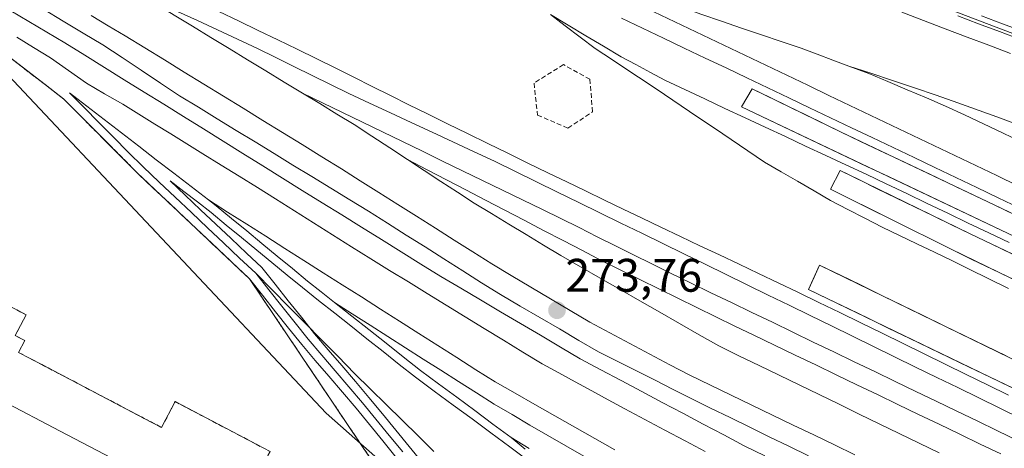
# Model space of a CAD drawing. Units: metres. Extents: x 607104 to 608416, y 4669106 to 4671424.
# Drawn here: x 607561 to 607771, y 4669875 to 4669966 of the extents above; entities that cross this region are included whole.
import ezdxf
from ezdxf.enums import TextEntityAlignment as Align

# ---------------------------------------------------------------- set-up
doc = ezdxf.new("R2010")
doc.units = ezdxf.units.M
doc.header["$MEASUREMENT"] = 0
doc.linetypes.add('TRAZOSX2', pattern=[1.5, 1, -0.5])
for name, color, linetype, lineweight in [('Agrupación de edificios', 2, 'TRAZOSX2', 0), ('Agrupación de edificios CxS', 19, 'Continuous', 0), ('Carátula', 7, 'Continuous', 5), ('Edificación', 1, 'Continuous', 13), ('Edificación Cxs', 1, 'Continuous', 13), ('Elemento construido', 1, 'Continuous', 0), ('Elemento construido Cxs', 1, 'Continuous', 0), ('Estación ferroviaria Cxs', 135, 'Continuous', 0), ('Estación ferroviaria superficial', 135, 'TRAZOSX2', 0), ('Ferrocarril', 142, 'Continuous', 0), ('Ferrocarril eje', 144, 'Continuous', 13), ('Muro lineal', 1, 'TRAZOSX2', 13), ('Núcleo urbano', 19, 'Continuous', 0), ('Núcleo urbano CxS', 19, 'Continuous', 0), ('Punto de cota en terreno', 7, 'Continuous', 0), ('Rótulo de punto de cota en terreno', 19, 'Continuous', 0)]:
    doc.layers.add(name, color=color, linetype=linetype, lineweight=lineweight)
doc.styles.add('Arial', font='txt', dxfattribs={"height": 0.2})

# ---------------------------------------------------------------- blocks, each defined once
blk = doc.blocks.new('5PATER')
at = {"layer": 'Carátula', "linetype": 'Continuous', "lineweight": 5}
h = blk.add_hatch(color=250, dxfattribs=at)
edge = h.paths.add_edge_path()
edge.add_ellipse((0, 0.01), major_axis=(-1.33, -1.34), ratio=0.999422, start_angle=0, end_angle=360)
blk = doc.blocks.new('*U158')
at = {"layer": 'Ferrocarril', "color": 142, "linetype": 'Continuous', "lineweight": 0}
for points in [[(607669.32, 4669872.09, 273.75), (607665.3, 4669875.06, 273.76), (607661.28, 4669878.03, 273.74), (607657.27, 4669881, 273.76), (607653.25, 4669883.97, 273.73), (607649.23, 4669886.94, 273.72), (607645.21, 4669889.91, 273.74), (607641.77, 4669892.63, 273.71), (607638.33, 4669895.36, 273.73), (607634.89, 4669898.08, 273.7), (607631.46, 4669900.8, 273.71), (607628.02, 4669903.52, 273.72), (607624.58, 4669906.25, 273.7), (607621.14, 4669908.97, 273.7), (607617.9, 4669911.64, 273.7), (607614.66, 4669914.3, 273.69), (607611.42, 4669916.97, 273.69), (607608.18, 4669919.64, 273.65), (607604.94, 4669922.3, 273.66), (607601.7, 4669924.97, 273.66), (607598.78, 4669927.22, 273.65), (607595.87, 4669929.46, 273.64), (607592.95, 4669931.71, 273.62), (607596.21, 4669928.63, 273.63), (607599.47, 4669925.56, 273.65), (607602.73, 4669922.48, 273.65), (607606, 4669919.4, 273.62), (607609.26, 4669916.33, 273.66), (607612.52, 4669913.25, 273.67), (607615.32, 4669909.72, 273.67), (607618.13, 4669906.19, 273.66), (607620.94, 4669902.66, 273.66), (607623.74, 4669899.13, 273.66), (607626.64, 4669895.75, 273.69), (607629.53, 4669892.37, 273.71), (607632.43, 4669888.98, 273.72), (607635.32, 4669885.6, 273.72), (607638.17, 4669882.11, 273.72), (607641.03, 4669878.62, 273.72), (607643.88, 4669875.13, 273.74), (607646.73, 4669871.64, 273.72)], [(607641.14, 4669872.83, 273.79), (607638.29, 4669876.32, 273.8), (607635.43, 4669879.82, 273.75), (607632.58, 4669883.31, 273.73), (607629.68, 4669886.7, 273.77), (607626.79, 4669890.08, 273.71), (607623.89, 4669893.46, 273.7), (607620.99, 4669896.85, 273.68), (607618.21, 4669900.34, 273.72), (607615.44, 4669903.84, 273.68), (607612.66, 4669907.33, 273.69), (607609.88, 4669910.83, 273.69), (607606.47, 4669914.05, 273.65), (607603.05, 4669917.27, 273.64), (607599.64, 4669920.49, 273.64), (607596.22, 4669923.72, 273.63), (607592.81, 4669926.94, 273.63), (607589.39, 4669930.16, 273.61), (607585.98, 4669933.38, 273.6), (607582.85, 4669936.53, 273.64), (607579.73, 4669939.68, 273.66), (607576.6, 4669942.82, 273.64), (607573.48, 4669945.97, 273.69), (607570.35, 4669949.12, 273.64), (607566.4, 4669952.16, 273.67), (607562.45, 4669955.2, 273.64), (607558.51, 4669958.24, 273.64)], [(607765.78, 4669966.81, 273.54), (607770.23, 4669965.15, 273.52), (607774.68, 4669963.48, 273.49)], [(607772.86, 4669924.5, 274.04), (607768.48, 4669926.6, 273.98), (607764.41, 4669928.53, 274.03), (607760.34, 4669930.46, 274.09), (607756.26, 4669932.39, 273.88), (607752.19, 4669934.33, 274.04), (607748.12, 4669936.26, 274.01), (607744.05, 4669938.19, 274.05), (607739.97, 4669940.12, 274.09), (607735.9, 4669942.05, 273.91), (607732.1, 4669943.9, 273.94), (607728.31, 4669945.74, 274.02), (607724.51, 4669947.59, 273.89), (607720.72, 4669949.43, 273.9), (607716.92, 4669951.28, 273.85), (607714.67, 4669947.48, 273.85), (607719.14, 4669945.35, 273.81), (607723.61, 4669943.23, 273.97), (607728.08, 4669941.1, 274.01), (607732.56, 4669938.98, 273.91), (607737.03, 4669936.85, 274.01), (607741.5, 4669934.72, 273.87), (607745.97, 4669932.6, 274.18), (607750.44, 4669930.47, 273.91), (607754.91, 4669928.34, 273.99), (607759.39, 4669926.22, 274.04), (607763.86, 4669924.09, 274), (607768.33, 4669921.97, 274.18), (607772.8, 4669919.84, 273.87)], [(607772.21, 4669916.19, 274.05), (607767.78, 4669918.3, 274.04), (607763.35, 4669920.41, 274.16), (607759.39, 4669922.34, 273.89), (607755.43, 4669924.26, 274.03), (607751.47, 4669926.19, 274.09), (607747.52, 4669928.11, 273.79), (607743.56, 4669930.04, 274.07), (607739.6, 4669931.96, 273.88), (607735.64, 4669933.89, 273.8), (607733.57, 4669929.93, 273.78), (607737.86, 4669927.8, 273.96), (607742.14, 4669925.67, 274), (607746.43, 4669923.54, 273.92), (607750.71, 4669921.4, 274.13), (607755, 4669919.27, 273.91), (607759.28, 4669917.14, 274.07), (607763.72, 4669914.98, 273.95), (607768.17, 4669912.82, 274.04), (607772.61, 4669910.67, 274.04)], [(607771.02, 4669894.41, 274.08), (607766.6, 4669896.56, 274.06), (607762.19, 4669898.71, 274.23), (607757.77, 4669900.86, 274.13), (607753.36, 4669903.01, 273.91), (607748.94, 4669905.16, 274.08), (607744.53, 4669907.31, 273.96), (607740.11, 4669909.46, 274.02), (607735.7, 4669911.61, 274.06), (607731.28, 4669913.76, 273.92), (607730.1, 4669911.17, 274.05), (607728.91, 4669908.57, 274.06), (607733.19, 4669906.5, 274.16), (607737.47, 4669904.43, 273.96), (607741.75, 4669902.36, 274.14), (607746.03, 4669900.29, 274.08), (607750.32, 4669898.22, 273.99), (607754.6, 4669896.15, 274.11), (607758.88, 4669894.08, 274.09), (607763.16, 4669892.01, 274.21), (607767.44, 4669889.94, 274.04), (607771.88, 4669887.81, 274.02)]]:
    blk.add_polyline3d(points, dxfattribs=at)
blk = doc.blocks.new('*U167')
at = {"layer": 'Elemento construido Cxs', "color": 1, "linetype": 'Continuous', "lineweight": 0}
blk.add_polyline3d([(607974.21, 4669819.17, 280.56), (607971.32, 4669812.54, 283.23), (607966.57, 4669802.64, 283.97), (607963.13, 4669795.57, 277.43), (607834.1, 4669858.03, 274.61), (607767.44, 4669889.94, 274.38), (607728.91, 4669908.57, 274.44), (607731.28, 4669913.76, 274.41), (607912.3, 4669825.6, 275.25), (607913.62, 4669828.47, 275.02), (607916.01, 4669827.1, 277.12), (607919.85, 4669835.46, 277.05), (607917.85, 4669836.6, 276.37), (607919.23, 4669839.44, 275.18), (607759.28, 4669917.14, 274.41), (607733.57, 4669929.93, 274.01), (607735.64, 4669933.89, 273.89), (607763.35, 4669920.41, 274.45), (607913.91, 4669848.64, 273.89), (607974.21, 4669819.17, 280.56)], close=True, dxfattribs=at)
blk = doc.blocks.new('*U218')
at = {"layer": 'Edificación Cxs', "color": 1, "linetype": 'Continuous', "lineweight": 13}
for points in [[(607565.65, 4669892.57, 289.69), (607587.47, 4669881.13, 289.7), (607591.15, 4669879.2, 286.56), (607594.02, 4669884.69, 279.12), (607614.26, 4669874.08, 277.33), (607613, 4669871.66, 281.17), (607611.71, 4669872.34, 286.53), (607610.35, 4669869.74, 285.01), (607591.47, 4669833.72, 284.83), (607581.35, 4669839.02, 285.31), (607563.14, 4669848.57, 284.31), (607562.1, 4669846.59, 277.77), (607556.19, 4669849.69, 282.72), (607557.2, 4669851.63, 286.94), (607530.82, 4669865.45, 283.64), (607528.9, 4669866.46, 281.35), (607548.72, 4669904.29, 285.32), (607551.24, 4669909.09, 277.28), (607552.35, 4669908.39, 278.53), (607562.31, 4669903.17, 277.84), (607559.99, 4669898.74, 285.99), (607562.02, 4669897.68, 286.73), (607560.7, 4669895.16, 289.92), (607565.65, 4669892.57, 289.69)], [(607591.69, 4669863.55, 285.75), (607591.71, 4669863.58, 285.76), (607591.76, 4669863.69, 285.77), (607593.04, 4669866.12, 290.26), (607569.55, 4669878.43, 289.39), (607557.15, 4669884.93, 286.28), (607554.84, 4669886.14, 289.97), (607546.12, 4669869.5, 284.56), (607548.03, 4669868.5, 283.76), (607564.73, 4669859.75, 285.19), (607569.6, 4669857.19, 283.96), (607584.32, 4669849.48, 285.67), (607591.69, 4669863.55, 285.75)]]:
    blk.add_polyline3d(points, close=True, dxfattribs=at)

msp = doc.modelspace()

# ---------------------------------------------------------------- linework, layer by layer
at = {"layer": 'Agrupación de edificios', "color": 2, "linetype": 'TRAZOSX2', "lineweight": 0}
for points in [[(607587.47, 4669881.13, 275.48), (607591.15, 4669879.2, 275.49), (607594.02, 4669884.69, 274.7), (607614.26, 4669874.08, 274.63), (607613, 4669871.66, 274.68), (607611.71, 4669872.34, 274.71), (607610.35, 4669869.74, 274.74), (607591.47, 4669833.72, 274.58), (607581.35, 4669839.02, 274.51), (607563.14, 4669848.57, 274.45), (607562.1, 4669846.59, 274.35), (607556.19, 4669849.69, 274.35), (607557.2, 4669851.63, 274.36), (607530.82, 4669865.45, 274.28), (607528.9, 4669866.46, 274.28), (607548.72, 4669904.29, 274.09), (607551.24, 4669909.09, 273.98), (607552.35, 4669908.39, 274.05), (607562.31, 4669903.17, 274.24), (607559.99, 4669898.74, 274.34), (607562.02, 4669897.68, 274.34), (607560.7, 4669895.16, 274.42), (607565.65, 4669892.57, 274.54)], [(607565.65, 4669892.57, 274.54), (607587.47, 4669881.13, 275.48)]]:
    msp.add_polyline3d(points, dxfattribs=at)
at = {"layer": 'Agrupación de edificios CxS', "color": 19, "linetype": 'Continuous', "lineweight": 0}
msp.add_polyline3d([(607587.47, 4669881.13, 275.48), (607591.15, 4669879.2, 275.49), (607594.02, 4669884.69, 274.7), (607614.26, 4669874.08, 274.63), (607613, 4669871.66, 274.68), (607611.71, 4669872.34, 274.71), (607610.35, 4669869.74, 274.74), (607591.47, 4669833.72, 274.58), (607581.35, 4669839.02, 274.51), (607563.14, 4669848.57, 274.45), (607562.1, 4669846.59, 274.35), (607556.19, 4669849.69, 274.35), (607557.2, 4669851.63, 274.36), (607530.82, 4669865.45, 274.28), (607528.9, 4669866.46, 274.28), (607548.72, 4669904.29, 274.09), (607551.24, 4669909.09, 273.98), (607552.35, 4669908.39, 274.05), (607562.31, 4669903.17, 274.24), (607559.99, 4669898.74, 274.34), (607562.02, 4669897.68, 274.34), (607560.7, 4669895.16, 274.42), (607565.65, 4669892.57, 274.54), (607587.47, 4669881.13, 275.48)], close=True, dxfattribs=at)
at = {"layer": 'Edificación', "color": 1, "linetype": 'Continuous', "lineweight": 13}
for points in [[(607565.65, 4669892.57, 289.69), (607587.47, 4669881.13, 289.7), (607591.15, 4669879.2, 286.56), (607594.02, 4669884.69, 279.12), (607614.26, 4669874.08, 277.33), (607613, 4669871.66, 281.17), (607611.71, 4669872.34, 286.53), (607610.35, 4669869.74, 285.01), (607591.47, 4669833.72, 284.83), (607581.35, 4669839.02, 285.31), (607563.14, 4669848.57, 284.31), (607562.1, 4669846.59, 277.77), (607556.19, 4669849.69, 282.72), (607557.2, 4669851.63, 286.94), (607530.82, 4669865.45, 283.64), (607528.9, 4669866.46, 281.35), (607548.72, 4669904.29, 285.32), (607551.24, 4669909.09, 277.28), (607552.35, 4669908.39, 278.53), (607562.31, 4669903.17, 277.84), (607559.99, 4669898.74, 285.99), (607562.02, 4669897.68, 286.73), (607560.7, 4669895.16, 289.92), (607565.65, 4669892.57, 289.69)], [(607591.69, 4669863.55, 285.75), (607591.71, 4669863.58, 285.76), (607591.76, 4669863.69, 285.77), (607593.04, 4669866.12, 290.26), (607569.55, 4669878.43, 289.39), (607557.15, 4669884.93, 286.27), (607554.84, 4669886.14, 289.97), (607546.12, 4669869.5, 284.56), (607548.03, 4669868.5, 283.76), (607564.73, 4669859.75, 285.19), (607569.6, 4669857.19, 283.96), (607584.32, 4669849.48, 285.67), (607591.69, 4669863.55, 285.75)], [(607591.69, 4669863.55, 285.75), (607591.71, 4669863.58, 285.76), (607591.76, 4669863.69, 285.77), (607593.04, 4669866.12, 290.26), (607569.55, 4669878.43, 289.39), (607557.15, 4669884.93, 286.27), (607554.84, 4669886.14, 289.97), (607546.12, 4669869.5, 284.56), (607548.03, 4669868.5, 283.76), (607564.73, 4669859.75, 285.19), (607569.6, 4669857.19, 283.96), (607584.32, 4669849.48, 285.67), (607591.69, 4669863.55, 285.75)]]:
    msp.add_polyline3d(points, dxfattribs=at)
at = {"layer": 'Edificación Cxs', "color": 1, "linetype": 'Continuous', "lineweight": 13}
msp.add_polyline3d([(607591.69, 4669863.55, 285.75), (607584.32, 4669849.48, 285.67), (607569.6, 4669857.19, 283.96), (607564.73, 4669859.75, 285.19), (607548.03, 4669868.5, 283.76), (607546.12, 4669869.5, 284.56), (607554.84, 4669886.14, 289.97), (607557.15, 4669884.93, 286.28), (607569.55, 4669878.43, 289.39), (607593.04, 4669866.12, 290.26), (607591.76, 4669863.69, 285.77), (607591.71, 4669863.58, 285.76), (607591.69, 4669863.55, 285.75)], close=True, dxfattribs=at)
at = {"layer": 'Elemento construido', "color": 1, "linetype": 'Continuous', "lineweight": 0}
for points in [[(608137.37, 4669750.03, 274.21), (608135.97, 4669747.01, 274.24), (607949.33, 4669835.35, 274.08), (607841.6, 4669887.12, 276.97), (607772.8, 4669919.84, 274.49), (607714.67, 4669947.48, 273.93), (607716.92, 4669951.28, 273.99), (607735.9, 4669942.05, 274.53), (607768.48, 4669926.6, 274.27), (607847.28, 4669888.88, 274.27), (607882.17, 4669871.85, 274.68), (607921.39, 4669853.42, 274.34), (607961.95, 4669833.71, 274.78), (608072.46, 4669781.37, 274.27), (608137.37, 4669750.03, 274.21)], [(607919.85, 4669835.46, 277.05), (607917.85, 4669836.6, 276.37), (607919.23, 4669839.44, 275.18), (607759.28, 4669917.14, 274.41), (607733.57, 4669929.93, 274.01), (607735.64, 4669933.89, 273.89), (607763.35, 4669920.41, 274.45), (607913.91, 4669848.64, 273.89), (607974.21, 4669819.17, 280.56)], [(607963.13, 4669795.57, 277.43), (607834.1, 4669858.03, 274.61), (607767.44, 4669889.94, 274.38), (607728.91, 4669908.57, 274.44), (607731.28, 4669913.76, 274.41), (607912.3, 4669825.6, 275.25), (607913.62, 4669828.47, 275.02), (607916.01, 4669827.1, 277.12)]]:
    msp.add_polyline3d(points, dxfattribs=at)
at = {"layer": 'Elemento construido Cxs', "color": 1, "linetype": 'Continuous', "lineweight": 0}
msp.add_polyline3d([(608137.37, 4669750.03, 274.21), (608135.97, 4669747.01, 274.24), (607949.33, 4669835.35, 274.08), (607841.6, 4669887.12, 276.97), (607772.8, 4669919.84, 274.49), (607714.67, 4669947.48, 273.93), (607716.92, 4669951.28, 273.99), (607735.9, 4669942.05, 274.53), (607768.48, 4669926.6, 274.27), (607847.28, 4669888.88, 274.27), (607882.17, 4669871.85, 274.68), (607921.39, 4669853.42, 274.34), (607961.95, 4669833.71, 274.78), (608072.46, 4669781.37, 274.26), (608137.37, 4669750.03, 274.21)], close=True, dxfattribs=at)
at = {"layer": 'Estación ferroviaria Cxs', "color": 135, "linetype": 'Continuous', "lineweight": 0}
msp.add_polyline3d([(607780.21, 4669745.4, 274.35), (607788.62, 4669763.14, 273.91), (607788.88, 4669764.03, 273.87), (607764.48, 4669776.87, 273.94), (607742.17, 4669788.61, 273.92), (607660.07, 4669832.95, 274.35), (607663.92, 4669840.4, 274.01), (607637.35, 4669870.03, 274.08), (607633.4, 4669875.89, 273.96), (607609.88, 4669910.83, 273.69), (607585.98, 4669933.38, 273.6), (607574.65, 4669944.79, 273.69), (607570.35, 4669949.12, 273.64), (607566.34, 4669952.2, 273.67), (607550.61, 4669964.32, 273.68)], dxfattribs=at)
at = {"layer": 'Estación ferroviaria superficial', "color": 135, "linetype": 'TRAZOSX2', "lineweight": 0}
msp.add_polyline3d([(607637.35, 4669870.03, 274.08), (607633.4, 4669875.89, 273.96), (607609.88, 4669910.83, 273.69), (607585.98, 4669933.38, 273.6), (607574.65, 4669944.79, 273.69), (607570.35, 4669949.12, 273.64), (607566.34, 4669952.2, 273.67), (607550.61, 4669964.32, 273.68), (607535.26, 4669975.29, 273.7), (607516.52, 4669987.72, 273.67), (607498.91, 4669996, 273.67), (607477.87, 4670004.63, 273.58), (607428.61, 4670022.01, 273.53), (607425.47, 4670022.94, 273.58)], dxfattribs=at)
at = {"layer": 'Ferrocarril eje', "color": 144, "linetype": 'Continuous', "lineweight": 13}
for points in [[(607670.65, 4669979.83, 273.67), (607675.2, 4669978.18, 273.72), (607679.74, 4669976.54, 273.68), (607684.29, 4669974.89, 273.7), (607688.83, 4669973.24, 273.71), (607693.17, 4669971.71, 273.69), (607697.51, 4669970.19, 273.71), (607701.85, 4669968.66, 273.74), (607706.19, 4669967.13, 273.73), (607710.42, 4669965.69, 273.65), (607714.65, 4669964.25, 273.69), (607718.88, 4669962.81, 273.69), (607723.11, 4669961.37, 273.67), (607727.34, 4669959.93, 273.72), (607730.73, 4669958.67, 273.75), (607734.11, 4669957.42, 273.71), (607737.5, 4669956.16, 273.68)], [(607670.65, 4669979.83, 273.67), (607675.12, 4669977.69, 273.73), (607679.6, 4669975.56, 273.71), (607684.07, 4669973.42, 273.76), (607688.54, 4669971.28, 273.74), (607693.01, 4669969.14, 273.75), (607697.49, 4669967.01, 273.76), (607701.96, 4669964.87, 273.76), (607706.43, 4669962.73, 273.76), (607710.9, 4669960.6, 273.71), (607715.38, 4669958.46, 273.73), (607719.85, 4669956.32, 273.75), (607724.32, 4669954.19, 273.78), (607728.79, 4669952.05, 273.78), (607733.27, 4669949.91, 273.76), (607737.74, 4669947.77, 273.78), (607742.21, 4669945.64, 273.75), (607746.68, 4669943.5, 273.76), (607751.16, 4669941.36, 273.77), (607755.63, 4669939.23, 273.75), (607760.1, 4669937.09, 273.77), (607764.57, 4669934.95, 273.77), (607769.05, 4669932.82, 273.77), (607773.52, 4669930.68, 273.77)], [(607586, 4669971.75, 273.7), (607589.91, 4669969.38, 273.7), (607593.82, 4669967, 273.7), (607597.73, 4669964.63, 273.7), (607601.64, 4669962.25, 273.71), (607605.54, 4669959.88, 273.71), (607609.45, 4669957.5, 273.73), (607613.36, 4669955.13, 273.72), (607617.27, 4669952.75, 273.7), (607621.18, 4669950.38, 273.7)], [(607719.61, 4669873.16, 273.79), (607715.23, 4669875.28, 273.77), (607710.87, 4669877.59, 273.78), (607706.5, 4669879.91, 273.79), (607702.14, 4669882.22, 273.8), (607697.78, 4669884.53, 273.79), (607693.41, 4669886.85, 273.79), (607689.05, 4669889.16, 273.79), (607684.68, 4669891.48, 273.77), (607680.32, 4669893.79, 273.79), (607676.07, 4669896.3, 273.78), (607671.83, 4669898.81, 273.78), (607667.58, 4669901.32, 273.78), (607663.34, 4669903.83, 273.78), (607659.09, 4669906.34, 273.76), (607654.85, 4669908.85, 273.76), (607650.6, 4669911.36, 273.78), (607646.39, 4669913.98, 273.78), (607642.18, 4669916.59, 273.77), (607637.96, 4669919.21, 273.77), (607633.75, 4669921.83, 273.75), (607629.54, 4669924.44, 273.74), (607625.33, 4669927.06, 273.74), (607621.12, 4669929.68, 273.72), (607616.9, 4669932.29, 273.7), (607612.69, 4669934.91, 273.7), (607608.48, 4669937.53, 273.71), (607604.27, 4669940.15, 273.71), (607600.05, 4669942.76, 273.7), (607595.84, 4669945.38, 273.72), (607591.63, 4669948, 273.7), (607587.42, 4669950.61, 273.72), (607583.21, 4669953.23, 273.73), (607578.99, 4669955.85, 273.74), (607574.78, 4669958.46, 273.74), (607570.57, 4669961.08, 273.73), (607566.73, 4669963.35, 273.72), (607562.88, 4669965.61, 273.72), (607559.04, 4669967.88, 273.7)], [(607566.02, 4669968.25, 273.76), (607570.23, 4669965.71, 273.75), (607574.45, 4669963.18, 273.77), (607578.67, 4669960.64, 273.76), (607582.74, 4669957.94, 273.76), (607586.82, 4669955.24, 273.75), (607590.89, 4669952.53, 273.75), (607594.97, 4669949.83, 273.73), (607599, 4669947.37, 273.74), (607603.02, 4669944.91, 273.72), (607607.05, 4669942.45, 273.73), (607611.08, 4669939.99, 273.71), (607615.1, 4669937.53, 273.71), (607619.13, 4669935.07, 273.72), (607623.16, 4669932.61, 273.73), (607627.19, 4669930.15, 273.74), (607631.21, 4669927.69, 273.75), (607635.24, 4669925.23, 273.75), (607639.25, 4669922.69, 273.76), (607643.26, 4669920.16, 273.76), (607647.27, 4669917.62, 273.76), (607651.29, 4669915.09, 273.77), (607655.3, 4669912.55, 273.74), (607659.31, 4669910.02, 273.75), (607663.32, 4669907.48, 273.77), (607667.5, 4669905.04, 273.77), (607671.68, 4669902.6, 273.77), (607675.86, 4669900.17, 273.76), (607680.04, 4669897.73, 273.77), (607684.22, 4669895.29, 273.77), (607688.19, 4669893.29, 273.77), (607692.15, 4669891.3, 273.79), (607696.12, 4669889.3, 273.77), (607700.09, 4669887.3, 273.78), (607704.05, 4669885.31, 273.79), (607708.02, 4669883.31, 273.79), (607712.2, 4669881.28, 273.79), (607716.39, 4669879.26, 273.76), (607720.57, 4669877.23, 273.78), (607724.75, 4669875.21, 273.76), (607728.93, 4669873.18, 273.77)], [(607576.16, 4669966.91, 273.76), (607579.77, 4669964.75, 273.75), (607583.39, 4669962.6, 273.74), (607587.58, 4669960.02, 273.75), (607591.76, 4669957.45, 273.73), (607595.95, 4669954.87, 273.74), (607600.14, 4669952.3, 273.72), (607604.32, 4669949.72, 273.73), (607608.51, 4669947.15, 273.71), (607612.69, 4669944.57, 273.71), (607616.88, 4669942, 273.7), (607621.07, 4669939.42, 273.72), (607625.25, 4669936.85, 273.73), (607629.44, 4669934.27, 273.73), (607633.44, 4669931.74, 273.72), (607637.44, 4669929.21, 273.72), (607641.44, 4669926.68, 273.75), (607645.45, 4669924.15, 273.74), (607649.45, 4669921.63, 273.76), (607653.45, 4669919.1, 273.75), (607657.45, 4669916.57, 273.73), (607661.45, 4669914.04, 273.72), (607665.63, 4669911.56, 273.72), (607669.8, 4669909.07, 273.72), (607673.98, 4669906.59, 273.7), (607678.15, 4669904.1, 273.73), (607682.33, 4669901.62, 273.75), (607686.6, 4669899.36, 273.73), (607690.87, 4669897.09, 273.77), (607695.13, 4669894.83, 273.78), (607699.4, 4669892.56, 273.78), (607703.67, 4669890.3, 273.78), (607708.06, 4669888.18, 273.76), (607712.45, 4669886.06, 273.77), (607716.85, 4669883.95, 273.72), (607721.24, 4669881.83, 273.74), (607725.63, 4669879.71, 273.76), (607730.02, 4669877.59, 273.75), (607734.42, 4669875.47, 273.76), (607738.81, 4669873.36, 273.74)], [(607594.52, 4669967.8, 273.7), (607598.78, 4669965.83, 273.7), (607603.04, 4669963.85, 273.7), (607607.3, 4669961.88, 273.71), (607611.56, 4669959.9, 273.71), (607615.45, 4669957.98, 273.73), (607619.34, 4669956.06, 273.72), (607623.24, 4669954.15, 273.71), (607627.13, 4669952.23, 273.72), (607631.02, 4669950.31, 273.73), (607635.45, 4669948.25, 273.72), (607639.88, 4669946.18, 273.73), (607644.31, 4669944.12, 273.73), (607648.75, 4669942.06, 273.74), (607653.18, 4669940, 273.75), (607657.61, 4669937.93, 273.75), (607662.04, 4669935.87, 273.75), (607666.52, 4669933.68, 273.74), (607671.01, 4669931.49, 273.74), (607675.49, 4669929.3, 273.76), (607679.98, 4669927.11, 273.76), (607684.46, 4669924.92, 273.77), (607688.94, 4669922.73, 273.77), (607693.43, 4669920.53, 273.76), (607697.91, 4669918.34, 273.78), (607702.4, 4669916.15, 273.79), (607706.88, 4669913.96, 273.76), (607711.36, 4669911.77, 273.79), (607715.85, 4669909.58, 273.76), (607720.33, 4669907.39, 273.78), (607724.82, 4669905.2, 273.76), (607729.3, 4669903.01, 273.77), (607733.78, 4669900.82, 273.77), (607738.27, 4669898.63, 273.76), (607742.75, 4669896.44, 273.78), (607747.24, 4669894.25, 273.78), (607751.72, 4669892.06, 273.83), (607756.21, 4669889.86, 273.8), (607760.69, 4669887.67, 273.82), (607765.17, 4669885.48, 273.79), (607769.66, 4669883.29, 273.79), (607774.14, 4669881.1, 273.8)], [(607603.38, 4669967.76, 273.64), (607607.55, 4669965.75, 273.64), (607611.72, 4669963.74, 273.7), (607615.89, 4669961.73, 273.7), (607620.06, 4669959.72, 273.72), (607624.23, 4669957.71, 273.68), (607628.15, 4669955.75, 273.67), (607632.07, 4669953.79, 273.71), (607636, 4669951.83, 273.67), (607639.92, 4669949.87, 273.71), (607643.84, 4669947.91, 273.74), (607647.76, 4669945.95, 273.72), (607652.04, 4669943.86, 273.73), (607656.32, 4669941.77, 273.74), (607660.6, 4669939.68, 273.74), (607664.88, 4669937.59, 273.74), (607669.16, 4669935.5, 273.74), (607673.44, 4669933.41, 273.77), (607677.45, 4669931.48, 273.78), (607681.45, 4669929.55, 273.78), (607685.46, 4669927.62, 273.78), (607689.46, 4669925.69, 273.77), (607693.46, 4669923.76, 273.77), (607697.47, 4669921.83, 273.77), (607701.63, 4669919.86, 273.8), (607705.8, 4669917.89, 273.79), (607709.96, 4669915.92, 273.81), (607714.13, 4669913.94, 273.81), (607718.29, 4669911.97, 273.8), (607722.46, 4669910, 273.81), (607726.62, 4669908.03, 273.8), (607731.11, 4669905.83, 274.04), (607735.6, 4669903.64, 273.79), (607740.08, 4669901.44, 273.96), (607744.57, 4669899.24, 273.91), (607749.06, 4669897.05, 273.91), (607753.54, 4669894.85, 273.95), (607758.03, 4669892.65, 273.94), (607762.52, 4669890.46, 274.03), (607767.01, 4669888.26, 273.83), (607771.49, 4669886.06, 273.92)], [(607673.97, 4669967.11, 273.65), (607677.13, 4669964.7, 273.69), (607680.3, 4669962.29, 273.68), (607683.46, 4669959.88, 273.66), (607687.16, 4669957.44, 273.73), (607690.85, 4669955, 273.69), (607694.55, 4669952.55, 273.72), (607698.25, 4669950.11, 273.71), (607701.8, 4669947.7, 273.78), (607705.34, 4669945.3, 273.72), (607708.89, 4669942.89, 273.75), (607712.44, 4669940.49, 273.74), (607715.98, 4669938.08, 273.77), (607719.53, 4669935.68, 273.76), (607723.06, 4669933.64, 273.77), (607726.58, 4669931.61, 273.76), (607730.1, 4669929.57, 273.75), (607733.63, 4669927.54, 273.78), (607737.28, 4669925.63, 273.82), (607740.93, 4669923.73, 273.79), (607744.58, 4669921.82, 273.83), (607748.29, 4669920.04, 273.87), (607752, 4669918.26, 273.76), (607755.71, 4669916.49, 273.84), (607759.42, 4669914.71, 273.84), (607763.13, 4669912.93, 273.78), (607767.3, 4669910.87, 273.84), (607771.47, 4669908.8, 273.79)], [(607673.97, 4669967.11, 273.65), (607677.74, 4669964.86, 273.69), (607681.51, 4669962.61, 273.69), (607685.28, 4669960.35, 273.7), (607689.05, 4669958.1, 273.73), (607692.15, 4669956.46, 273.7), (607695.24, 4669954.81, 273.72), (607698.34, 4669953.17, 273.73), (607702.59, 4669951.16, 273.74), (607706.84, 4669949.15, 273.75), (607711.13, 4669947.14, 273.78), (607715.42, 4669945.14, 273.81), (607719.72, 4669943.13, 273.74), (607724.01, 4669941.12, 273.9), (607728.3, 4669939.12, 273.83), (607732.59, 4669937.11, 273.87), (607736.89, 4669935.1, 273.89), (607741.18, 4669933.1, 273.78), (607745.47, 4669931.09, 274.05), (607749.84, 4669929, 273.79), (607754.2, 4669926.91, 274.01), (607758.57, 4669924.82, 273.93), (607762.94, 4669922.73, 273.95), (607767.31, 4669920.65, 274.16), (607771.67, 4669918.56, 273.74)], [(607748.77, 4669967.6, 273.67), (607753.41, 4669965.84, 273.67), (607758.04, 4669964.08, 273.64), (607762.68, 4669962.33, 273.6), (607767.32, 4669960.57, 273.6), (607771.95, 4669958.81, 273.6)], [(607760.69, 4669966.81, 273.62), (607765.14, 4669965.14, 273.57), (607769.59, 4669963.48, 273.61), (607774.04, 4669961.82, 273.54)], [(607765.78, 4669966.81, 273.54), (607770.23, 4669965.15, 273.52), (607774.68, 4669963.48, 273.49)], [(607689.12, 4669966.33, 273.73), (607693.57, 4669964.21, 273.73), (607698.02, 4669962.09, 273.73), (607702.46, 4669959.98, 273.73), (607706.91, 4669957.86, 273.76), (607711.36, 4669955.74, 273.76), (607715.8, 4669953.62, 273.79), (607720.25, 4669951.5, 273.84), (607724.7, 4669949.38, 273.83), (607729.14, 4669947.26, 273.86), (607733.59, 4669945.14, 273.86), (607738.04, 4669943.02, 273.83), (607742.48, 4669940.91, 273.99), (607746.93, 4669938.79, 273.8), (607751.38, 4669936.67, 273.93), (607755.82, 4669934.55, 273.83), (607760.27, 4669932.43, 273.9), (607764.78, 4669930.27, 273.92), (607769.29, 4669928.11, 273.83), (607773.79, 4669925.96, 273.91)], [(607560.34, 4669962.31, 273.66), (607563.91, 4669960.1, 273.66), (607567.47, 4669957.88, 273.68), (607571.3, 4669955.2, 273.69), (607575.13, 4669952.52, 273.69), (607579, 4669950.27, 273.69), (607582.87, 4669948.03, 273.7), (607586.29, 4669945.92, 273.7), (607589.71, 4669943.81, 273.69), (607593.13, 4669941.7, 273.69), (607596.55, 4669939.59, 273.68), (607599.97, 4669937.48, 273.68), (607603.83, 4669935.08, 273.69), (607607.69, 4669932.69, 273.69), (607611.55, 4669930.29, 273.69), (607615.41, 4669927.89, 273.68), (607619.46, 4669925.33, 273.71), (607623.52, 4669922.77, 273.72), (607627.57, 4669920.21, 273.74), (607631.63, 4669917.65, 273.73), (607635.68, 4669915.09, 273.76), (607639.7, 4669912.63, 273.77), (607643.72, 4669910.17, 273.78), (607647.73, 4669907.7, 273.79), (607651.75, 4669905.24, 273.78), (607655.77, 4669902.78, 273.76), (607659.88, 4669900.26, 273.77), (607663.99, 4669897.75, 273.77), (607668.1, 4669895.23, 273.78), (607672.21, 4669892.71, 273.77), (607675.73, 4669890.8, 273.8), (607679.24, 4669888.89, 273.77), (607682.76, 4669886.97, 273.75), (607686.27, 4669885.06, 273.77), (607689.79, 4669883.15, 273.76), (607694.07, 4669880.89, 273.77), (607698.35, 4669878.63, 273.77), (607702.62, 4669876.36, 273.77), (607706.9, 4669874.1, 273.76)], [(607558.51, 4669958.24, 273.64), (607562.45, 4669955.2, 273.64), (607566.4, 4669952.16, 273.67), (607570.35, 4669949.12, 273.64), (607573.48, 4669945.97, 273.69), (607576.6, 4669942.82, 273.64), (607579.73, 4669939.68, 273.66), (607582.85, 4669936.53, 273.64), (607585.98, 4669933.38, 273.6), (607589.39, 4669930.16, 273.61), (607592.81, 4669926.94, 273.63), (607596.22, 4669923.72, 273.63), (607599.64, 4669920.49, 273.64), (607603.05, 4669917.27, 273.64), (607606.47, 4669914.05, 273.65), (607609.88, 4669910.83, 273.69), (607612.66, 4669907.33, 273.69), (607615.44, 4669903.84, 273.68), (607618.21, 4669900.34, 273.72), (607620.99, 4669896.85, 273.68), (607623.89, 4669893.46, 273.7), (607626.79, 4669890.08, 273.71), (607629.68, 4669886.7, 273.77), (607632.58, 4669883.31, 273.73), (607635.43, 4669879.82, 273.75), (607638.29, 4669876.32, 273.8), (607641.14, 4669872.83, 273.79)], [(607737.5, 4669956.16, 273.68), (607742.16, 4669954.61, 273.7), (607746.81, 4669953.07, 273.74), (607751.47, 4669951.52, 273.68), (607756.13, 4669949.97, 273.72), (607760.68, 4669948.32, 273.76), (607765.23, 4669946.68, 273.72), (607769.77, 4669945.03, 273.71), (607774.32, 4669943.38, 273.74), (607778.67, 4669941.64, 273.71), (607783.01, 4669939.89, 273.71)], [(607737.5, 4669956.16, 273.68), (607741.73, 4669954.59, 273.7), (607745.83, 4669952.85, 273.75), (607749.92, 4669951.12, 273.7), (607754.02, 4669949.38, 273.73), (607758.11, 4669947.64, 273.77), (607762.14, 4669945.74, 273.75), (607766.18, 4669943.83, 273.78), (607770.21, 4669941.93, 273.75), (607774.35, 4669939.92, 273.75)], [(607601.14, 4669927.65, 273.66), (607597.44, 4669930.5, 273.66), (607593.73, 4669933.36, 273.64), (607590.03, 4669936.21, 273.64), (607586.32, 4669939.06, 273.64), (607582.62, 4669941.91, 273.66), (607578.92, 4669944.77, 273.66), (607575.21, 4669947.62, 273.65), (607571.51, 4669950.47, 273.64), (607574.65, 4669947.31, 273.65), (607577.79, 4669944.15, 273.64), (607580.93, 4669940.98, 273.65), (607584.07, 4669937.82, 273.63), (607587.21, 4669934.66, 273.6), (607590.64, 4669931.43, 273.61), (607594.06, 4669928.2, 273.62), (607597.49, 4669924.97, 273.63), (607600.91, 4669921.73, 273.64), (607604.34, 4669918.5, 273.61), (607607.76, 4669915.27, 273.65), (607611.19, 4669912.04, 273.66)], [(607621.18, 4669950.38, 273.7), (607625.44, 4669948.32, 273.72), (607629.7, 4669946.25, 273.72), (607633.96, 4669944.19, 273.71), (607638.22, 4669942.12, 273.75), (607642.48, 4669940.06, 273.7), (607646.74, 4669938, 273.71), (607651, 4669935.93, 273.72), (607655.26, 4669933.87, 273.7), (607659.52, 4669931.8, 273.71), (607663.78, 4669929.74, 273.7), (607668.04, 4669927.67, 273.69), (607672.3, 4669925.61, 273.71), (607676.17, 4669923.68, 273.71), (607680.05, 4669921.75, 273.73), (607683.92, 4669919.82, 273.73), (607687.79, 4669917.88, 273.74), (607691.66, 4669915.95, 273.74), (607695.54, 4669914.02, 273.72), (607699.41, 4669912.09, 273.74), (607703.77, 4669909.99, 273.74), (607708.13, 4669907.89, 273.73), (607712.49, 4669905.79, 273.74), (607716.85, 4669903.69, 273.75), (607721.22, 4669901.59, 273.74), (607725.58, 4669899.49, 273.73), (607729.94, 4669897.38, 273.75), (607734.3, 4669895.28, 273.76), (607738.66, 4669893.18, 273.76), (607743.02, 4669891.08, 273.76), (607747.38, 4669888.98, 273.79), (607751.74, 4669886.88, 273.8), (607756.11, 4669884.78, 273.78), (607760.47, 4669882.68, 273.77), (607764.83, 4669880.58, 273.77), (607769.19, 4669878.48, 273.78), (607773.55, 4669876.38, 273.8)], [(607621.18, 4669950.38, 273.7), (607624.84, 4669948.16, 273.71), (607628.5, 4669945.93, 273.71), (607632.16, 4669943.71, 273.71), (607635.95, 4669941.22, 273.79), (607639.75, 4669938.73, 273.75), (607643.54, 4669936.24, 273.71)], [(607772.86, 4669924.5, 274.04), (607768.48, 4669926.6, 273.98), (607764.41, 4669928.53, 274.03), (607760.34, 4669930.46, 274.09), (607756.26, 4669932.39, 273.88), (607752.19, 4669934.33, 274.04), (607748.12, 4669936.26, 274.01), (607744.05, 4669938.19, 274.05), (607739.97, 4669940.12, 274.09), (607735.9, 4669942.05, 273.91), (607732.1, 4669943.9, 273.94), (607728.31, 4669945.74, 274.02), (607724.51, 4669947.59, 273.89), (607720.72, 4669949.43, 273.9), (607716.92, 4669951.28, 273.85), (607714.67, 4669947.48, 273.85), (607719.14, 4669945.35, 273.81), (607723.61, 4669943.23, 273.97), (607728.08, 4669941.1, 274.01), (607732.56, 4669938.98, 273.91), (607737.03, 4669936.85, 274.01), (607741.5, 4669934.72, 273.87), (607745.97, 4669932.6, 274.18), (607750.44, 4669930.47, 273.91), (607754.91, 4669928.34, 273.99), (607759.39, 4669926.22, 274.04), (607763.86, 4669924.09, 274), (607768.33, 4669921.97, 274.18), (607772.8, 4669919.84, 273.87)], [(607643.54, 4669936.24, 273.71), (607647.68, 4669934.08, 273.68), (607651.82, 4669931.93, 273.68), (607655.96, 4669929.77, 273.68), (607660.1, 4669927.62, 273.68), (607664.23, 4669925.46, 273.68), (607668.37, 4669923.3, 273.68), (607672.51, 4669921.15, 273.68), (607676.65, 4669918.99, 273.66), (607680.79, 4669916.84, 273.69), (607684.93, 4669914.68, 273.7), (607688.98, 4669912.7, 273.71), (607693.02, 4669910.71, 273.69), (607697.07, 4669908.73, 273.69), (607701.11, 4669906.75, 273.72), (607705.16, 4669904.76, 273.72), (607709.21, 4669902.78, 273.73), (607713.25, 4669900.79, 273.73), (607717.3, 4669898.81, 273.74), (607721.68, 4669896.71, 273.73), (607726.06, 4669894.6, 273.74), (607730.45, 4669892.5, 273.75), (607734.83, 4669890.39, 273.75), (607739.21, 4669888.29, 273.75), (607743.59, 4669886.18, 273.75), (607747.97, 4669884.08, 273.76), (607752.36, 4669881.97, 273.78), (607756.74, 4669879.87, 273.78), (607761.12, 4669877.76, 273.76), (607765.5, 4669875.66, 273.77), (607769.88, 4669873.55, 273.8)], [(607643.54, 4669936.24, 273.71), (607647.08, 4669933.92, 273.68), (607650.62, 4669931.59, 273.69), (607654.15, 4669929.27, 273.67), (607657.69, 4669926.95, 273.67), (607661.38, 4669924.72, 273.68), (607665.08, 4669922.48, 273.68), (607668.77, 4669920.25, 273.69), (607672.47, 4669918.01, 273.67), (607676.16, 4669915.78, 273.66), (607680.37, 4669913.38, 273.69), (607684.58, 4669910.97, 273.69), (607688.79, 4669908.57, 273.67), (607693, 4669906.17, 273.63), (607697.22, 4669903.76, 273.67), (607701.43, 4669901.36, 273.71), (607705.64, 4669898.95, 273.68), (607709.85, 4669896.55, 273.72), (607714.11, 4669894.48, 273.7), (607718.38, 4669892.41, 273.69), (607722.64, 4669890.34, 273.7), (607726.91, 4669888.27, 273.7), (607731.17, 4669886.19, 273.72), (607735.44, 4669884.12, 273.73), (607739.7, 4669882.05, 273.73), (607743.97, 4669879.98, 273.73), (607748.23, 4669877.91, 273.74), (607752.5, 4669875.84, 273.76), (607756.76, 4669873.77, 273.73)], [(607772.21, 4669916.19, 274.05), (607767.78, 4669918.3, 274.04), (607763.35, 4669920.41, 274.16), (607759.39, 4669922.34, 273.89), (607755.43, 4669924.26, 274.03), (607751.47, 4669926.19, 274.09), (607747.52, 4669928.11, 273.79), (607743.56, 4669930.04, 274.07), (607739.6, 4669931.96, 273.88), (607735.64, 4669933.89, 273.8), (607733.57, 4669929.93, 273.78), (607737.85, 4669927.8, 273.96), (607742.14, 4669925.67, 274), (607746.42, 4669923.54, 273.92), (607750.71, 4669921.4, 274.13), (607755, 4669919.27, 273.91), (607759.28, 4669917.14, 274.07), (607763.72, 4669914.98, 273.95), (607768.17, 4669912.82, 274.04), (607772.61, 4669910.67, 274.04)], [(607772.21, 4669916.19, 274.05), (607767.78, 4669918.3, 274.04), (607763.35, 4669920.41, 274.16), (607759.39, 4669922.34, 273.89), (607755.43, 4669924.26, 274.03), (607751.47, 4669926.19, 274.09), (607747.52, 4669928.11, 273.79), (607743.56, 4669930.04, 274.07), (607739.6, 4669931.96, 273.88), (607735.64, 4669933.89, 273.8), (607733.57, 4669929.93, 273.78), (607737.85, 4669927.8, 273.96), (607742.14, 4669925.67, 274), (607746.42, 4669923.54, 273.92), (607750.71, 4669921.4, 274.13), (607755, 4669919.27, 273.91), (607759.28, 4669917.14, 274.07), (607763.72, 4669914.98, 273.95), (607768.17, 4669912.82, 274.04), (607772.61, 4669910.67, 274.04)], [(607646.73, 4669871.64, 273.72), (607643.88, 4669875.13, 273.74), (607641.03, 4669878.62, 273.72), (607638.17, 4669882.11, 273.72), (607635.32, 4669885.6, 273.72), (607632.43, 4669888.98, 273.72), (607629.53, 4669892.37, 273.71), (607626.64, 4669895.75, 273.69), (607623.74, 4669899.13, 273.66), (607620.94, 4669902.66, 273.66), (607618.13, 4669906.19, 273.66), (607615.32, 4669909.72, 273.67), (607612.52, 4669913.25, 273.67), (607609.26, 4669916.33, 273.66), (607606, 4669919.4, 273.62), (607602.73, 4669922.48, 273.65), (607599.47, 4669925.56, 273.65), (607596.21, 4669928.63, 273.63), (607592.95, 4669931.71, 273.62), (607595.87, 4669929.46, 273.64), (607598.78, 4669927.22, 273.65), (607601.7, 4669924.97, 273.66), (607604.94, 4669922.3, 273.66), (607608.18, 4669919.64, 273.65), (607611.42, 4669916.97, 273.69), (607614.66, 4669914.3, 273.69), (607617.9, 4669911.64, 273.7), (607621.14, 4669908.97, 273.7), (607624.58, 4669906.25, 273.7), (607628.02, 4669903.52, 273.72), (607631.46, 4669900.8, 273.71), (607634.89, 4669898.08, 273.7), (607638.33, 4669895.36, 273.73), (607641.77, 4669892.63, 273.71), (607645.21, 4669889.91, 273.74), (607649.23, 4669886.94, 273.72), (607653.25, 4669883.97, 273.73), (607657.27, 4669881, 273.76), (607661.28, 4669878.03, 273.74), (607665.3, 4669875.06, 273.76), (607669.32, 4669872.09, 273.75)], [(607601.14, 4669927.65, 273.66), (607605.21, 4669925.07, 273.68), (607609.28, 4669922.48, 273.69), (607613.35, 4669919.9, 273.71), (607617.41, 4669917.31, 273.71), (607621.48, 4669914.73, 273.7), (607625.55, 4669912.15, 273.71), (607629.62, 4669909.56, 273.71), (607633.69, 4669906.98, 273.72), (607637.76, 4669904.39, 273.71), (607641.83, 4669901.81, 273.72), (607645.9, 4669899.23, 273.72), (607649.96, 4669896.64, 273.75), (607654.03, 4669894.06, 273.76), (607658.1, 4669891.47, 273.76), (607662.17, 4669888.89, 273.77), (607666.42, 4669886.49, 273.78), (607670.67, 4669884.08, 273.77), (607674.92, 4669881.68, 273.79), (607679.16, 4669879.27, 273.78), (607683.41, 4669876.87, 273.78), (607687.66, 4669874.46, 273.8)], [(607601.14, 4669927.65, 273.66), (607602.8, 4669926.37, 273.67), (607606.04, 4669923.7, 273.68), (607609.28, 4669921.03, 273.68), (607612.52, 4669918.36, 273.7), (607615.77, 4669915.69, 273.7), (607619.01, 4669913.02, 273.7), (607622.25, 4669910.35, 273.7), (607625.12, 4669908.08, 273.69), (607627.99, 4669905.81, 273.71)], [(607771.02, 4669894.41, 274.08), (607766.6, 4669896.56, 274.06), (607762.19, 4669898.71, 274.23), (607757.77, 4669900.86, 274.13), (607753.36, 4669903.01, 273.91), (607748.94, 4669905.16, 274.08), (607744.53, 4669907.31, 273.96), (607740.11, 4669909.46, 274.02), (607735.7, 4669911.61, 274.06), (607731.28, 4669913.76, 273.92), (607730.09, 4669911.17, 274.05), (607728.91, 4669908.57, 274.06), (607733.19, 4669906.5, 274.16), (607737.47, 4669904.43, 273.96), (607741.75, 4669902.36, 274.14), (607746.03, 4669900.29, 274.08), (607750.32, 4669898.22, 273.99), (607754.6, 4669896.15, 274.11), (607758.88, 4669894.08, 274.09), (607763.16, 4669892.01, 274.21), (607767.44, 4669889.94, 274.04), (607771.88, 4669887.81, 274.02)], [(607771.02, 4669894.41, 274.08), (607766.6, 4669896.56, 274.06), (607762.19, 4669898.71, 274.23), (607757.77, 4669900.86, 274.13), (607753.36, 4669903.01, 273.91), (607748.94, 4669905.16, 274.08), (607744.53, 4669907.31, 273.96), (607740.11, 4669909.46, 274.02), (607735.7, 4669911.61, 274.06), (607731.28, 4669913.76, 273.92), (607730.09, 4669911.17, 274.05), (607728.91, 4669908.57, 274.06), (607733.19, 4669906.5, 274.16), (607737.47, 4669904.43, 273.96), (607741.75, 4669902.36, 274.14), (607746.03, 4669900.29, 274.08), (607750.32, 4669898.22, 273.99), (607754.6, 4669896.15, 274.11), (607758.88, 4669894.08, 274.09), (607763.16, 4669892.01, 274.21), (607767.44, 4669889.94, 274.04), (607771.88, 4669887.81, 274.02)], [(607611.19, 4669912.04, 273.66), (607614.7, 4669908.48, 273.66), (607618.21, 4669904.93, 273.64), (607621.73, 4669901.38, 273.65), (607625.24, 4669897.82, 273.68), (607628.75, 4669894.27, 273.7), (607632.26, 4669890.71, 273.73), (607635.64, 4669887.38, 273.72), (607639.01, 4669884.05, 273.73), (607642.39, 4669880.73, 273.72), (607645.76, 4669877.4, 273.72), (607649.14, 4669874.07, 273.72)], [(607611.19, 4669912.04, 273.66), (607613.98, 4669908.53, 273.65), (607616.78, 4669905.01, 273.63), (607619.57, 4669901.5, 273.67), (607622.36, 4669897.99, 273.64), (607625.26, 4669894.61, 273.69), (607628.15, 4669891.23, 273.71), (607631.05, 4669887.84, 273.73), (607633.94, 4669884.46, 273.72), (607636.79, 4669880.97, 273.72), (607639.65, 4669877.48, 273.74), (607642.5, 4669873.99, 273.75)], [(607627.99, 4669905.81, 273.71), (607631.76, 4669903.4, 273.69), (607635.54, 4669900.99, 273.69), (607639.31, 4669898.58, 273.68), (607643.09, 4669896.17, 273.7), (607646.86, 4669893.77, 273.71), (607650.64, 4669891.36, 273.74), (607654.41, 4669888.95, 273.72), (607658.19, 4669886.54, 273.74), (607661.96, 4669884.13, 273.76), (607665.78, 4669881.92, 273.76), (607669.6, 4669879.7, 273.76), (607673.42, 4669877.49, 273.75), (607677.24, 4669875.27, 273.75), (607681.06, 4669873.06, 273.75)], [(607627.99, 4669905.81, 273.71), (607631.65, 4669902.91, 273.7), (607635.31, 4669900.02, 273.69), (607638.97, 4669897.12, 273.7), (607642.63, 4669894.23, 273.7), (607646.29, 4669891.33, 273.72), (607650.15, 4669888.48, 273.71), (607654, 4669885.63, 273.72), (607657.86, 4669882.77, 273.74), (607661.71, 4669879.92, 273.74), (607665.57, 4669877.07, 273.75)], [(607665.57, 4669877.07, 273.75), (607668.57, 4669874.57, 273.74)], [(607665.57, 4669877.07, 273.75), (607669.44, 4669874.73, 273.74)]]:
    msp.add_polyline3d(points, dxfattribs=at)
at = {"layer": 'Muro lineal', "color": 1, "linetype": 'TRAZOSX2', "lineweight": 13}
msp.add_polyline3d([(607677.68, 4669942.94, 281.86), (607682.92, 4669946.37, 281.63), (607682.37, 4669953.33, 280.05), (607676.71, 4669956.46, 279.68), (607670.46, 4669952.53, 280.17), (607671.21, 4669945.71, 281.18), (607677.68, 4669942.94, 281.86)], dxfattribs=at)
at = {"layer": 'Núcleo urbano', "color": 19, "linetype": 'Continuous', "lineweight": 0}
for points in [[(607952.86, 4669886.8, 273.72), (607887.36, 4669916.94, 273.78), (607860.69, 4669928.5, 273.64), (607788.84, 4669956.87, 273.51), (607669.13, 4670002.5, 273.61), (607600.98, 4670023.83, 273.47), (607544.71, 4670044.64, 273.56), (607529.38, 4670052.62, 273.6), (607491.21, 4670073.65, 273.53), (607450.63, 4670096.01, 273.42)], [(607952.86, 4669886.8, 273.72), (607887.36, 4669916.94, 273.78), (607860.69, 4669928.5, 273.64), (607788.84, 4669956.87, 273.51), (607669.13, 4670002.5, 273.61), (607600.98, 4670023.83, 273.47), (607544.71, 4670044.64, 273.56), (607529.38, 4670052.62, 273.6), (607491.21, 4670073.65, 273.53), (607450.63, 4670096.01, 273.42)], [(607637.19, 4669872.54, 273.98), (607626.21, 4669882.26, 274.12), (607556.12, 4669956.65, 273.78), (607554.82, 4669957.68, 273.82), (607553.45, 4669958.77, 273.88), (607546.62, 4669962.84, 274.01), (607541.46, 4669965.92, 273.97)], [(607637.19, 4669872.54, 273.98), (607626.21, 4669882.26, 274.12), (607556.12, 4669956.65, 273.78), (607554.82, 4669957.68, 273.82), (607553.45, 4669958.77, 273.88), (607546.62, 4669962.84, 274.01), (607541.46, 4669965.92, 273.97)]]:
    msp.add_polyline3d(points, dxfattribs=at)
at = {"layer": 'Núcleo urbano CxS', "color": 19, "linetype": 'Continuous', "lineweight": 0}
for points in [[(608049.8, 4670086.2, 271.75), (608138.04, 4670057.62, 272.04), (608162.15, 4670046.88, 272.01), (608149.28, 4670018.29, 272.88), (608122.64, 4669959.11, 273.74), (608094.71, 4669897.04, 274.7), (608086.22, 4669878.17, 275.27), (608059.36, 4669889.38, 275.14), (608030.03, 4669909.39, 274.01), (607964.7, 4669953.38, 273.77), (607936.25, 4669921.38, 275.03), (607960.08, 4669902.34, 274.69), (607952.86, 4669886.8, 273.72), (607887.36, 4669916.94, 273.78), (607860.69, 4669928.5, 273.64), (607788.84, 4669956.87, 273.51), (607669.13, 4670002.5, 273.61), (607600.98, 4670023.83, 273.47), (607544.71, 4670044.64, 273.56), (607529.38, 4670052.62, 273.6), (607491.21, 4670073.65, 273.53), (607450.63, 4670096.01, 273.42)], [(607544.71, 4670044.64, 273.56), (607600.98, 4670023.83, 273.47), (607669.13, 4670002.5, 273.61), (607788.84, 4669956.87, 273.51), (607860.69, 4669928.5, 273.64), (607887.36, 4669916.94, 273.78), (607952.86, 4669886.8, 273.72), (608015.81, 4669857.83, 274.48), (608065.9, 4669833.04, 275), (608065.97, 4669833, 275.01), (608077.14, 4669826.27, 274.4), (608093.09, 4669815.46, 273.98), (608093.52, 4669815.18, 273.99), (608159.32, 4669785.24, 274.16), (608190, 4669771.29, 275), (608195.58, 4669760.75, 275.36), (608202.18, 4669756.82, 274.77), (608242.38, 4669732.9, 275.66)], [(607880.54, 4669731.04, 274.2), (607704.56, 4669812.94, 273.78), (607677.23, 4669837.13, 273.71), (607637.19, 4669872.54, 273.98), (607626.21, 4669882.26, 274.12), (607556.12, 4669956.65, 273.78)]]:
    msp.add_polyline3d(points, dxfattribs=at)
msp.add_polyline3d([(607637.19, 4669872.54, 273.98), (607597.99, 4669805.9, 274.7), (607597.79, 4669805.56, 274.71), (607595.93, 4669802.21, 274.79), (607557.68, 4669823.56, 274.68), (607520.4, 4669844.37, 274.55), (607514.82, 4669847.73, 274.52), (607510.76, 4669850.18, 274.53), (607516.77, 4669871.94, 273.52), (607544.26, 4669909.97, 273.51), (607555.08, 4669924.94, 273.69), (607553.04, 4669928.31, 273.5), (607538.84, 4669951.9, 273.71), (607539, 4669952.49, 273.76), (607541.46, 4669965.92, 273.97), (607546.62, 4669962.84, 274.01), (607553.45, 4669958.77, 273.88), (607554.82, 4669957.68, 273.82), (607556.12, 4669956.65, 273.78), (607626.21, 4669882.26, 274.12), (607637.19, 4669872.54, 273.98)], close=True, dxfattribs=at)

# ---------------------------------------------------------------- block references
at = {"layer": 'Edificación Cxs', "color": 1, "linetype": 'Continuous', "lineweight": 13}
msp.add_blockref('*U218', (0, 0), dxfattribs=at)
at = {"layer": 'Elemento construido Cxs', "color": 1, "linetype": 'Continuous', "lineweight": 0}
msp.add_blockref('*U167', (0, 0), dxfattribs=at)
at = {"layer": 'Ferrocarril', "color": 142, "linetype": 'Continuous', "lineweight": 0}
msp.add_blockref('*U158', (0, 0), dxfattribs=at)
at = {"layer": 'Punto de cota en terreno', "linetype": 'Continuous', "lineweight": 0}
msp.add_blockref('5PATER', (607675.36, 4669904.15, 273.76), dxfattribs=at)

# ---------------------------------------------------------------- texts
at = {"layer": 'Rótulo de punto de cota en terreno', "color": 19, "linetype": 'Continuous', "lineweight": 0, "style": 'Arial'}
msp.add_text('273,76', height=7, dxfattribs=at).set_placement((607677.12, 4669905.91), align=Align.BOTTOM_LEFT)

doc.saveas('drawing.dxf')
